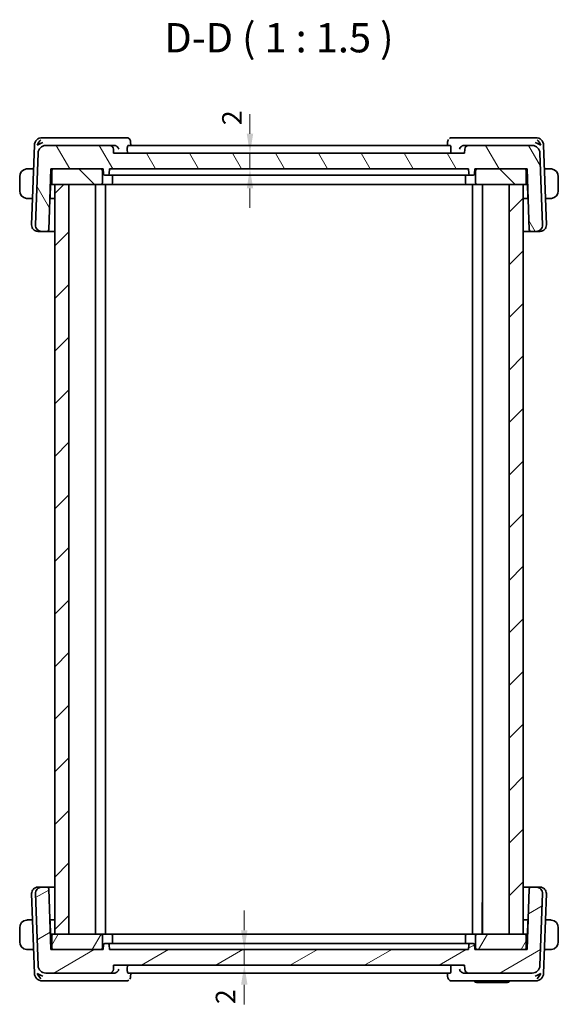
# Model space of a CAD drawing. Units: millimetres. Extents: x 14 to 2205, y 8 to 430.
# Drawn here: x 797 to 866, y 84 to 210 of the extents above; entities that cross this region are included whole.
import ezdxf

# ---------------------------------------------------------------- set-up
doc = ezdxf.new("R2010")
doc.units = ezdxf.units.MM
doc.layers.get('Defpoints').update_dxf_attribs({"lineweight": 25})
for name, color, linetype, lineweight in [('Dimension (ISO)', 7, 'Continuous', 18), ('Hatch (ISO)', 1, 'Continuous', 18), ('Symbol (ISO)', 7, 'Continuous', 18), ('Visible (ISO)', 7, 'Continuous', 35), ('Visible Narrow (ISO)', 7, 'Continuous', 25)]:
    doc.layers.add(name, color=color, linetype=linetype, lineweight=lineweight)
doc.styles.add('Note Text (TK)', font='MS PGothic.ttf')
doc.dimstyles.new('Default - Method 1b (TK)', dxfattribs={"dimtxt": 2.5, "dimasz": 2.5, "dimexe": 1, "dimexo": 1.5, "dimgap": 1, "dimtad": 1, "dimtoh": 1, "dimrnd": 1e-08, "dimdsep": 46, "dimtxsty": 'Note Text (TK)', "dimcen": 0.09, "dimdle": 5, "dimclrd": 100, "dimclre": 100, "dimclrt": 7, "dimadec": 1, "dimazin": 1, "dimtfac": 1, "dimtmove": 0, "dimatfit": 3, "dimfxl": 1, "dimtolj": 1, "dimlwd": -1, "dimlwe": -1, "dimarcsym": 0})

# ---------------------------------------------------------------- blocks, each defined once
blk = doc.blocks.new('*D25')
at = {"layer": 'Defpoints', "color": 0}
for p in [(808.48, 91.34), (809.02, 89.34), (825.76, 89.34)]:
    blk.add_point(p, dxfattribs=at)
at = {"layer": 'Dimension (ISO)', "color": 100}
for p, q in [((825.76, 93.84), (825.76, 96.34)), ((825.76, 91.34), (825.76, 89.34)), ((810.52, 89.34), (826.76, 89.34)), ((825.76, 86.84), (825.76, 84.34))]:
    blk.add_line(p, q, dxfattribs=at)
for points in [[(825.34, 93.84), (826.17, 93.84), (825.76, 91.34)], [(825.34, 86.84), (826.17, 86.84), (825.76, 89.34)]]:
    blk.add_solid(points, dxfattribs=at)
at = {"layer": 'Dimension (ISO)', "color": 7, "insert": (823.35, 84.38), "char_height": 2.5, "attachment_point": 4, "rotation": 90, "style": 'Note Text (TK)'}
blk.add_mtext('\\A1;2', dxfattribs=at)
blk = doc.blocks.new('*D26')
at = {"layer": 'Defpoints', "color": 0}
for p in [(809.02, 193.34), (826.48, 193.34), (808.48, 191.34)]:
    blk.add_point(p, dxfattribs=at)
at = {"layer": 'Dimension (ISO)', "color": 100}
for p, q in [((826.48, 195.84), (826.48, 198.34)), ((810.52, 193.34), (827.48, 193.34)), ((826.48, 191.34), (826.48, 193.34)), ((826.48, 188.84), (826.48, 186.34))]:
    blk.add_line(p, q, dxfattribs=at)
for points in [[(826.07, 195.84), (826.9, 195.84), (826.48, 193.34)], [(826.07, 188.84), (826.9, 188.84), (826.48, 191.34)]]:
    blk.add_solid(points, dxfattribs=at)
at = {"layer": 'Dimension (ISO)', "color": 7, "insert": (824.17, 196.95), "char_height": 2.5, "attachment_point": 4, "rotation": 90, "style": 'Note Text (TK)'}
blk.add_mtext('\\A1;2', dxfattribs=at)

msp = doc.modelspace()

# ---------------------------------------------------------------- hatches: boundary and pattern name
at = {"layer": 'Hatch (ISO)'}
h = msp.add_hatch(dxfattribs=at)
h.set_pattern_fill('ANSI31', color=256, scale=38.1, angle=75.000175, style=0)
h.set_pattern_definition([(120.0002, (393.75, -4), (-4.12444, -2.381263), [])])
edge = h.paths.add_edge_path()
edge.add_ellipse((800.3331, 193.3447), major_axis=(0, 1), ratio=1, start_angle=0, end_angle=88)
edge.add_line((799.3337, 193.3796), (799.0122, 184.1726))
edge.add_ellipse((799.8117, 184.1447), major_axis=(-0.7995, 0.0279), ratio=1, start_angle=0, end_angle=92)
edge.add_line((799.8117, 183.3447), (800.5108, 183.3447))
edge.add_ellipse((800.5108, 183.5447), major_axis=(0, -0.2), ratio=1, start_angle=0, end_angle=88)
edge.add_line((800.7107, 183.5377), (800.9833, 191.3447))
edge.add_line((800.9833, 191.3447), (801.2833, 191.3447))
edge.add_line((801.2833, 191.3447), (807.3833, 191.3447))
edge.add_line((807.3833, 191.3447), (807.6833, 191.3447))
edge.add_line((807.6833, 191.3447), (807.7045, 190.7377))
edge.add_ellipse((807.9044, 190.7447), major_axis=(-0.1999, -0.007), ratio=1, start_angle=0, end_angle=88)
edge.add_line((807.9044, 190.5447), (808.2622, 190.5447))
edge.add_ellipse((808.2622, 190.7447), major_axis=(0, -0.2), ratio=1, start_angle=0, end_angle=88)
edge.add_line((808.4621, 190.7377), (808.4833, 191.3447))
edge.add_line((808.4833, 191.3447), (854.4833, 191.3447))
edge.add_line((854.4833, 191.3447), (854.5045, 190.7377))
edge.add_ellipse((854.7044, 190.7447), major_axis=(-0.1999, -0.007), ratio=1, start_angle=0, end_angle=88)
edge.add_line((854.7044, 190.5447), (855.0622, 190.5447))
edge.add_ellipse((855.0622, 190.7447), major_axis=(0, -0.2), ratio=1, start_angle=0, end_angle=88)
edge.add_line((855.2621, 190.7377), (855.2833, 191.3447))
edge.add_line((855.2833, 191.3447), (855.5833, 191.3447))
edge.add_line((855.5833, 191.3447), (861.6833, 191.3447))
edge.add_line((861.6833, 191.3447), (861.9833, 191.3447))
edge.add_line((861.9833, 191.3447), (862.2559, 183.5377))
edge.add_ellipse((862.4558, 183.5447), major_axis=(-0.1999, -0.007), ratio=1, start_angle=0, end_angle=88)
edge.add_line((862.4558, 183.3447), (863.1549, 183.3447))
edge.add_ellipse((863.1549, 184.1447), major_axis=(0, -0.8), ratio=1, start_angle=0, end_angle=92)
edge.add_line((863.9544, 184.1726), (863.6329, 193.3796))
edge.add_ellipse((862.6335, 193.3447), major_axis=(0.9994, 0.0349), ratio=1, start_angle=0, end_angle=88)
edge.add_line((862.6335, 194.3447), (854.5011, 194.3447))
edge.add_ellipse((854.5011, 193.8447), major_axis=(0, 0.5), ratio=1, start_angle=0, end_angle=88)
edge.add_line((854.0014, 193.8621), (853.9833, 193.3447))
edge.add_line((853.9833, 193.3447), (809.0182, 193.3447))
edge.add_line((809.0182, 193.3447), (809.0002, 193.8621))
edge.add_ellipse((808.5005, 193.8447), major_axis=(0.4997, 0.0174), ratio=1, start_angle=0, end_angle=88)
edge.add_line((808.5005, 194.3447), (800.3331, 194.3447))
h = msp.add_hatch(dxfattribs=at)
h.set_pattern_fill('ANSI31', color=256, scale=38.1, angle=90.00021, style=0)
h.set_pattern_definition([(135.0002, (393.75, -4), (-3.367584, -3.36761), [])])
edge = h.paths.add_edge_path()
edge.add_ellipse((801.2833, 189.5447), major_axis=(-0.2, 0), ratio=1, start_angle=0, end_angle=90)
edge.add_line((801.2833, 189.3447), (801.4833, 189.3447))
edge.add_line((801.4833, 189.3447), (803.2833, 189.3447))
edge.add_line((803.2833, 189.3447), (807.3833, 189.3447))
edge.add_ellipse((807.3833, 189.5447), major_axis=(0, -0.2), ratio=1, start_angle=0, end_angle=90)
edge.add_line((807.5833, 189.5447), (807.5833, 191.1447))
edge.add_ellipse((807.3833, 191.1447), major_axis=(0.2, 0), ratio=1, start_angle=0, end_angle=90)
edge.add_line((807.3833, 191.3447), (801.2833, 191.3447))
edge.add_ellipse((801.2833, 191.1447), major_axis=(0, 0.2), ratio=1, start_angle=0, end_angle=90)
edge.add_line((801.0833, 191.1447), (801.0833, 189.5447))
edge = h.paths.add_edge_path()
edge.add_ellipse((861.6833, 189.5447), major_axis=(0, -0.2), ratio=1, start_angle=0, end_angle=90)
edge.add_line((861.8833, 189.5447), (861.8833, 191.1447))
edge.add_ellipse((861.6833, 191.1447), major_axis=(0.2, 0), ratio=1, start_angle=0, end_angle=90)
edge.add_line((861.6833, 191.3447), (855.5833, 191.3447))
edge.add_ellipse((855.5833, 191.1447), major_axis=(0, 0.2), ratio=1, start_angle=0, end_angle=90)
edge.add_line((855.3833, 191.1447), (855.3833, 189.5447))
edge.add_ellipse((855.5833, 189.5447), major_axis=(-0.2, 0), ratio=1, start_angle=0, end_angle=90)
edge.add_line((855.5833, 189.3447), (859.6833, 189.3447))
edge.add_line((859.6833, 189.3447), (861.4833, 189.3447))
edge.add_line((861.4833, 189.3447), (861.6833, 189.3447))
h = msp.add_hatch(dxfattribs=at)
h.set_pattern_fill('ANSI31', color=256, scale=38.1, style=0)
h.set_pattern_definition([(45, (393.75, -4), (-3.367596, 3.367596), [])])
h.paths.add_polyline_path([(861.4833, 189.3447), (859.6833, 189.3447), (859.6833, 93.3447), (861.4833, 93.3447)])
h.paths.add_polyline_path([(803.2833, 93.3447), (803.2833, 189.3447), (801.4833, 189.3447), (801.4833, 93.3447)])
h = msp.add_hatch(dxfattribs=at)
h.set_pattern_fill('ANSI31', color=256, scale=38.1, angle=-14.999978, style=0)
h.set_pattern_definition([(30, (393.75, -4), (-2.38125, 4.124445), [])])
edge = h.paths.add_edge_path()
edge.add_ellipse((800.3331, 89.3447), major_axis=(-0.9994, -0.0349), ratio=1, start_angle=0, end_angle=88)
edge.add_line((800.3331, 88.3447), (808.5005, 88.3447))
edge.add_ellipse((808.5005, 88.8447), major_axis=(0, -0.5), ratio=1, start_angle=0, end_angle=88)
edge.add_line((809.0002, 88.8272), (809.0182, 89.3447))
edge.add_line((809.0182, 89.3447), (853.9833, 89.3447))
edge.add_line((853.9833, 89.3447), (854.0014, 88.8272))
edge.add_ellipse((854.5011, 88.8447), major_axis=(-0.4997, -0.0174), ratio=1, start_angle=0, end_angle=88)
edge.add_line((854.5011, 88.3447), (862.6335, 88.3447))
edge.add_ellipse((862.6335, 89.3447), major_axis=(0, -1), ratio=1, start_angle=0, end_angle=88)
edge.add_line((863.6329, 89.3098), (863.9544, 98.5168))
edge.add_ellipse((863.1549, 98.5447), major_axis=(0.7995, -0.0279), ratio=1, start_angle=0, end_angle=92)
edge.add_line((863.1549, 99.3447), (862.4558, 99.3447))
edge.add_ellipse((862.4558, 99.1447), major_axis=(0, 0.2), ratio=1, start_angle=0, end_angle=88)
edge.add_line((862.2559, 99.1517), (861.9833, 91.3447))
edge.add_line((861.9833, 91.3447), (861.6833, 91.3447))
edge.add_line((861.6833, 91.3447), (855.5833, 91.3447))
edge.add_line((855.5833, 91.3447), (855.2833, 91.3447))
edge.add_line((855.2833, 91.3447), (855.2621, 91.9517))
edge.add_ellipse((855.0622, 91.9447), major_axis=(0.1999, 0.007), ratio=1, start_angle=0, end_angle=88)
edge.add_line((855.0622, 92.1447), (854.7044, 92.1447))
edge.add_ellipse((854.7044, 91.9447), major_axis=(0, 0.2), ratio=1, start_angle=0, end_angle=88)
edge.add_line((854.5045, 91.9517), (854.4833, 91.3447))
edge.add_line((854.4833, 91.3447), (808.4833, 91.3447))
edge.add_line((808.4833, 91.3447), (808.4621, 91.9517))
edge.add_ellipse((808.2622, 91.9447), major_axis=(0.1999, 0.007), ratio=1, start_angle=0, end_angle=88)
edge.add_line((808.2622, 92.1447), (807.9044, 92.1447))
edge.add_ellipse((807.9044, 91.9447), major_axis=(0, 0.2), ratio=1, start_angle=0, end_angle=88)
edge.add_line((807.7045, 91.9517), (807.6833, 91.3447))
edge.add_line((807.6833, 91.3447), (807.3833, 91.3447))
edge.add_line((807.3833, 91.3447), (801.2833, 91.3447))
edge.add_line((801.2833, 91.3447), (800.9833, 91.3447))
edge.add_line((800.9833, 91.3447), (800.7107, 99.1517))
edge.add_ellipse((800.5108, 99.1447), major_axis=(0.1999, 0.007), ratio=1, start_angle=0, end_angle=88)
edge.add_line((800.5108, 99.3447), (799.8117, 99.3447))
edge.add_ellipse((799.8117, 98.5447), major_axis=(0, 0.8), ratio=1, start_angle=0, end_angle=92)
edge.add_line((799.0122, 98.5168), (799.3337, 89.3098))
h = msp.add_hatch(dxfattribs=at)
h.set_pattern_fill('ANSI31', color=256, scale=38.1, angle=14.999978, style=0)
h.set_pattern_definition([(60, (393.75, -4), (-4.124445, 2.38125), [])])
edge = h.paths.add_edge_path()
edge.add_ellipse((801.2833, 93.1447), major_axis=(0, 0.2), ratio=1, start_angle=0, end_angle=90)
edge.add_line((801.0833, 93.1447), (801.0833, 91.5447))
edge.add_ellipse((801.2833, 91.5447), major_axis=(-0.2, 0), ratio=1, start_angle=0, end_angle=90)
edge.add_line((801.2833, 91.3447), (807.3833, 91.3447))
edge.add_ellipse((807.3833, 91.5447), major_axis=(0, -0.2), ratio=1, start_angle=0, end_angle=90)
edge.add_line((807.5833, 91.5447), (807.5833, 93.1447))
edge.add_ellipse((807.3833, 93.1447), major_axis=(0.2, 0), ratio=1, start_angle=0, end_angle=90)
edge.add_line((807.3833, 93.3447), (803.2833, 93.3447))
edge.add_line((803.2833, 93.3447), (801.4833, 93.3447))
edge.add_line((801.4833, 93.3447), (801.2833, 93.3447))
edge = h.paths.add_edge_path()
edge.add_ellipse((861.6833, 93.1447), major_axis=(0.2, 0), ratio=1, start_angle=0, end_angle=90)
edge.add_line((861.6833, 93.3447), (861.4833, 93.3447))
edge.add_line((861.4833, 93.3447), (859.6833, 93.3447))
edge.add_line((859.6833, 93.3447), (855.5833, 93.3447))
edge.add_ellipse((855.5833, 93.1447), major_axis=(0, 0.2), ratio=1, start_angle=0, end_angle=90)
edge.add_line((855.3833, 93.1447), (855.3833, 91.5447))
edge.add_ellipse((855.5833, 91.5447), major_axis=(-0.2, 0), ratio=1, start_angle=0, end_angle=90)
edge.add_line((855.5833, 91.3447), (861.6833, 91.3447))
edge.add_ellipse((861.6833, 91.5447), major_axis=(0, -0.2), ratio=1, start_angle=0, end_angle=90)
edge.add_line((861.8833, 91.5447), (861.8833, 93.1447))

# ---------------------------------------------------------------- linework, layer by layer
at = {"layer": 'Visible (ISO)'}
for p, q in [((798.8687, 194.3796), (798.5122, 184.1726)), ((800.4239, 195.3447), (799.868, 195.3447)), ((808.5005, 194.3447), (800.3331, 194.3447)), ((809.1471, 195.3447), (800.4239, 195.3447)), ((809.1134, 194.3447), (808.5005, 194.3447)), ((810.6555, 195.3447), (809.1471, 195.3447)), ((852.1378, 194.3447), (810.8647, 194.3447)), ((811.1941, 194.8199), (811.2134, 194.3447)), ((851.7852, 194.3447), (851.8045, 194.82)), ((853.8548, 195.3447), (852.3431, 195.3447)), ((862.5428, 195.3447), (853.8548, 195.3447)), ((854.5011, 194.3447), (853.8885, 194.3447)), ((862.6335, 194.3447), (854.5011, 194.3447)), ((863.0986, 195.3447), (862.5428, 195.3447)), ((864.4544, 184.1726), (864.098, 194.3796)), ((799.3337, 193.3796), (799.0122, 184.1726)), ((809.0182, 193.3447), (809.0002, 193.8621)), ((853.9833, 193.3447), (809.0182, 193.3447)), ((810.7685, 193.8621), (810.7829, 193.3447)), ((852.2339, 193.8621), (852.2194, 193.3447)), ((854.0014, 193.8621), (853.9833, 193.3447)), ((863.9544, 184.1726), (863.6329, 193.3796)), ((798.7627, 191.3447), (798.2377, 191.3447)), ((800.7107, 183.5377), (800.9833, 191.3447)), ((800.9833, 191.3447), (807.6833, 191.3447)), ((801.0833, 191.1447), (801.0833, 189.5447)), ((807.3833, 191.3447), (801.2833, 191.3447)), ((807.5833, 189.5447), (807.5833, 191.1447)), ((807.6833, 191.3447), (807.7045, 190.7377)), ((807.9044, 190.5447), (808.2622, 190.5447)), ((808.2622, 190.5447), (808.3783, 190.5447)), ((809.5151, 190.5447), (808.3783, 190.5447)), ((808.4621, 190.7377), (808.4833, 191.3447)), ((808.4833, 191.3447), (854.4833, 191.3447)), ((808.8833, 190.5447), (808.8833, 189.5447)), ((809.9103, 190.5447), (853.0563, 190.5447)), ((854.5883, 190.5447), (853.4515, 190.5447)), ((854.0833, 190.5447), (854.0833, 189.5447)), ((854.4833, 191.3447), (854.5045, 190.7377)), ((854.5883, 190.5447), (854.7044, 190.5447)), ((854.7044, 190.5447), (855.0622, 190.5447)), ((855.2621, 190.7377), (855.2833, 191.3447)), ((855.2833, 191.3447), (861.9833, 191.3447)), ((855.3833, 191.1447), (855.3833, 189.5447)), ((861.6833, 191.3447), (855.5833, 191.3447)), ((861.8833, 189.5447), (861.8833, 191.1447)), ((861.9833, 191.3447), (862.2559, 183.5377)), ((864.7289, 191.3447), (864.2039, 191.3447)), ((796.9833, 190.3447), (796.9833, 188.5447)), ((800.8772, 187.7377), (800.9333, 189.3447)), ((800.9142, 189.3645), (800.9333, 189.3447)), ((800.9309, 189.8447), (801.0833, 189.8447)), ((800.9333, 189.3447), (801.2833, 189.3447)), ((801.2833, 189.3447), (807.3833, 189.3447)), ((803.2833, 189.3447), (801.4833, 189.3447)), ((801.4833, 189.3447), (801.4833, 93.3447)), ((803.2833, 93.3447), (803.2833, 189.3447)), ((806.6833, 189.3447), (806.6833, 93.3447)), ((806.6835, 189.3447), (806.6835, 93.3447)), ((807.3833, 189.3447), (807.5278, 189.3447)), ((808.6833, 189.3447), (807.5278, 189.3447)), ((807.9834, 189.3447), (807.9834, 93.3447)), ((808.6833, 189.3447), (809.0833, 189.3447)), ((809.0833, 189.3447), (853.8833, 189.3447)), ((853.8833, 189.3447), (854.2833, 189.3447)), ((855.4389, 189.3447), (854.2833, 189.3447)), ((854.9833, 189.3447), (854.9833, 93.3447)), ((855.4389, 189.3447), (855.5833, 189.3447)), ((855.5833, 189.3447), (861.6833, 189.3447)), ((856.2833, 189.3447), (856.2833, 93.3447)), ((861.4833, 189.3447), (859.6833, 189.3447)), ((859.6833, 189.3447), (859.6833, 93.3447)), ((861.4833, 93.3447), (861.4833, 189.3447)), ((861.4835, 189.3447), (861.4835, 93.3447)), ((861.6833, 189.3447), (862.0333, 189.3447)), ((861.8833, 189.8447), (862.0357, 189.8447)), ((862.0333, 189.3447), (862.0525, 189.3645)), ((862.0333, 189.3447), (862.0894, 187.7377)), ((865.9833, 188.5447), (865.9833, 190.3447)), ((798.2377, 187.5447), (798.63, 187.5447)), ((801.4833, 187.5447), (800.8506, 187.5447)), ((862.116, 187.5447), (861.4835, 187.5447)), ((864.3366, 187.5447), (864.7289, 187.5447)), ((799.3703, 183.3447), (799.3117, 183.3447)), ((799.3703, 183.3447), (799.8117, 183.3447)), ((799.8117, 183.3447), (800.5108, 183.3447)), ((800.5108, 183.3447), (801.4833, 183.3447)), ((861.4835, 183.3447), (862.4558, 183.3447)), ((862.4558, 183.3447), (863.1549, 183.3447)), ((863.1549, 183.3447), (863.5963, 183.3447)), ((863.6549, 183.3447), (863.5963, 183.3447)), ((798.5122, 98.5168), (798.8687, 88.3098)), ((799.0122, 98.5168), (799.3337, 89.3098)), ((799.3117, 99.3447), (799.3703, 99.3447)), ((799.8117, 99.3447), (799.3703, 99.3447)), ((800.5108, 99.3447), (799.8117, 99.3447)), ((801.4833, 99.3447), (800.5108, 99.3447)), ((800.9833, 91.3447), (800.7107, 99.1517)), ((862.4558, 99.3447), (861.4835, 99.3447)), ((862.2559, 99.1517), (861.9833, 91.3447)), ((863.1549, 99.3447), (862.4558, 99.3447)), ((863.5963, 99.3447), (863.1549, 99.3447)), ((863.5963, 99.3447), (863.6549, 99.3447)), ((863.6329, 89.3098), (863.9544, 98.5168)), ((864.098, 88.3098), (864.4544, 98.5168)), ((856.2833, 97.3686), (856.2443, 97.3686)), ((798.63, 95.1447), (798.2377, 95.1447)), ((800.8506, 95.1447), (801.4833, 95.1447)), ((800.9333, 93.3447), (800.8772, 94.9517)), ((861.4835, 95.1447), (862.116, 95.1447)), ((862.0894, 94.9517), (862.0333, 93.3447)), ((864.7289, 95.1447), (864.3366, 95.1447)), ((796.9833, 94.1447), (796.9833, 92.3447)), ((800.9333, 93.3447), (800.9142, 93.3249)), ((801.2833, 93.3447), (800.9333, 93.3447)), ((807.3833, 93.3447), (801.2833, 93.3447)), ((801.4833, 93.3447), (803.2833, 93.3447)), ((807.5278, 93.3447), (807.3833, 93.3447)), ((807.5278, 93.3447), (808.6833, 93.3447)), ((809.0833, 93.3447), (808.6833, 93.3447)), ((853.8833, 93.3447), (809.0833, 93.3447)), ((854.2833, 93.3447), (853.8833, 93.3447)), ((854.2833, 93.3447), (855.4389, 93.3447)), ((855.5833, 93.3447), (855.4389, 93.3447)), ((861.6833, 93.3447), (855.5833, 93.3447)), ((859.6833, 93.3447), (861.4833, 93.3447)), ((862.0333, 93.3447), (861.6833, 93.3447)), ((862.0525, 93.3249), (862.0333, 93.3447)), ((865.9833, 92.3447), (865.9833, 94.1447)), ((801.0833, 92.8447), (800.9309, 92.8447)), ((801.0833, 93.1447), (801.0833, 91.5447)), ((807.5833, 91.5447), (807.5833, 93.1447)), ((808.2622, 92.1447), (807.9044, 92.1447)), ((808.3783, 92.1447), (808.2622, 92.1447)), ((808.3783, 92.1447), (809.5151, 92.1447)), ((808.8833, 92.1447), (808.8833, 93.1447)), ((853.0563, 92.1447), (809.9103, 92.1447)), ((853.4515, 92.1447), (854.5883, 92.1447)), ((854.0833, 92.1447), (854.0833, 93.1447)), ((854.7044, 92.1447), (854.5883, 92.1447)), ((855.0622, 92.1447), (854.7044, 92.1447)), ((855.3833, 93.1447), (855.3833, 91.5447)), ((861.8833, 91.5447), (861.8833, 93.1447)), ((862.0357, 92.8447), (861.8833, 92.8447)), ((798.2377, 91.3447), (798.7627, 91.3447)), ((807.6833, 91.3447), (800.9833, 91.3447)), ((801.2833, 91.3447), (807.3833, 91.3447)), ((807.7045, 91.9517), (807.6833, 91.3447)), ((808.4833, 91.3447), (808.4621, 91.9517)), ((854.4833, 91.3447), (808.4833, 91.3447)), ((854.5045, 91.9517), (854.4833, 91.3447)), ((855.2833, 91.3447), (855.2621, 91.9517)), ((861.9833, 91.3447), (855.2833, 91.3447)), ((855.5833, 91.3447), (861.6833, 91.3447)), ((864.2039, 91.3447), (864.7289, 91.3447)), ((800.3331, 88.3447), (808.5005, 88.3447)), ((808.5005, 88.3447), (809.1134, 88.3447)), ((809.0002, 88.8272), (809.0182, 89.3447)), ((809.0182, 89.3447), (853.9833, 89.3447)), ((810.7685, 88.8272), (810.7829, 89.3447)), ((810.8647, 88.3447), (852.1378, 88.3447)), ((811.2134, 88.3447), (811.1941, 87.8694)), ((851.8045, 87.8695), (851.7852, 88.3447)), ((852.2339, 88.8272), (852.2194, 89.3447)), ((853.8885, 88.3447), (854.5011, 88.3447)), ((853.9833, 89.3447), (854.0014, 88.8272)), ((854.5011, 88.3447), (862.6335, 88.3447)), ((799.868, 87.3447), (800.4239, 87.3447)), ((800.4239, 87.3447), (809.1471, 87.3447)), ((809.1471, 87.3447), (810.6555, 87.3447)), ((852.3431, 87.3447), (853.8548, 87.3447)), ((853.8548, 87.3447), (862.5428, 87.3447)), ((859.4833, 87.1447), (855.4833, 87.1447)), ((862.5428, 87.3447), (863.0986, 87.3447))]:
    msp.add_line(p, q, dxfattribs=at)
for centre, radius, start, end in [((799.868, 194.3447), 1, 90, 178), ((800.3331, 193.3447), 1, 90, 178), ((808.5005, 193.8447), 0.5, 2, 90), ((854.5011, 193.8447), 0.5, 90, 178), ((862.6335, 193.3447), 1, 2, 90), ((863.0986, 194.3447), 1, 2, 90), ((797.9833, 190.3447), 1, 97.635382, 180), ((801.2833, 191.1447), 0.2, 90, 180), ((807.3833, 191.1447), 0.2, 0, 90), ((807.9044, 190.7447), 0.2, 182, 270), ((808.2622, 190.7447), 0.2, 270, 358), ((854.7044, 190.7447), 0.2, 182, 270), ((855.0622, 190.7447), 0.2, 270, 358), ((855.5833, 191.1447), 0.2, 90, 180), ((861.6833, 191.1447), 0.2, 0, 90), ((864.9833, 190.3447), 1, 0, 82.364618), ((801.2833, 189.5447), 0.2, 180, 270), ((807.3833, 189.5447), 0.2, 270, 0), ((808.6833, 189.5447), 0.2, 270, 0), ((854.2833, 189.5447), 0.2, 180, 270), ((855.5833, 189.5447), 0.2, 180, 270), ((861.6833, 189.5447), 0.2, 270, 0), ((797.9833, 188.5447), 1, 180, 262.364618), ((864.9833, 188.5447), 1, 277.635382, 0), ((800.6773, 187.7447), 0.2, 332.270383, 358), ((862.2893, 187.7447), 0.2, 182, 207.729617), ((799.3117, 184.1447), 0.8, 178, 270), ((799.8117, 184.1447), 0.8, 178, 270), ((863.1549, 184.1447), 0.8, 270, 2), ((863.6549, 184.1447), 0.8, 270, 2), ((800.5108, 183.5447), 0.2, 270, 358), ((862.4558, 183.5447), 0.2, 182, 270), ((799.3117, 98.5447), 0.8, 90, 182), ((799.8117, 98.5447), 0.8, 90, 182), ((800.5108, 99.1447), 0.2, 2, 90), ((862.4558, 99.1447), 0.2, 90, 178), ((863.1549, 98.5447), 0.8, 358, 90), ((863.6549, 98.5447), 0.8, 358, 90), ((797.9833, 94.1447), 1, 97.635382, 180), ((800.6773, 94.9447), 0.2, 2, 27.729617), ((862.2893, 94.9447), 0.2, 152.270383, 178), ((864.9833, 94.1447), 1, 0, 82.364618), ((801.2833, 93.1447), 0.2, 90, 180), ((807.3833, 93.1447), 0.2, 0, 90), ((808.6833, 93.1447), 0.2, 0, 90), ((854.2833, 93.1447), 0.2, 90, 180), ((855.5833, 93.1447), 0.2, 90, 180), ((861.6833, 93.1447), 0.2, 0, 90), ((797.9833, 92.3447), 1, 180, 262.364618), ((807.9044, 91.9447), 0.2, 90, 178), ((808.2622, 91.9447), 0.2, 2, 90), ((854.7044, 91.9447), 0.2, 90, 178), ((855.0622, 91.9447), 0.2, 2, 90), ((864.9833, 92.3447), 1, 277.635382, 0), ((801.2833, 91.5447), 0.2, 180, 270), ((807.3833, 91.5447), 0.2, 270, 0), ((855.5833, 91.5447), 0.2, 180, 270), ((861.6833, 91.5447), 0.2, 270, 0), ((799.868, 88.3447), 1, 182, 270), ((800.3331, 89.3447), 1, 182, 270), ((808.5005, 88.8447), 0.5, 270, 358), ((854.5011, 88.8447), 0.5, 182, 270), ((862.6335, 89.3447), 1, 270, 358), ((863.0986, 88.3447), 1, 270, 358), ((855.4833, 87.3947), 0.25, 191.536959, 270), ((859.4833, 87.3947), 0.25, 270, 348.463041)]:
    msp.add_arc(centre, radius, start, end, dxfattribs=at)
for centre, major_axis, ratio, start_param, end_param in [((799.941, 194.3447), (0.5717, 0.9407), 0.59361992, 1.09724416, 1.88213769), ((799.941, 194.3447), (0.9967, 0.3818), 0.33633422, 1.43764033, 2.22253386), ((809.1112, 193.8462), (-0.4934, -0.1008), 0.98932573, 4.41008783, 4.50868783), ((853.8906, 193.8462), (-0.4934, 0.1009), 0.98933357, 4.91615285, 5.01468997), ((863.0256, 194.3447), (0.9967, -0.3818), 0.33633422, 0.91905879, 1.70395233), ((863.0256, 194.3447), (-0.5717, 0.9407), 0.59361992, 4.40104762, 5.18594115), ((799.941, 88.3447), (-0.9967, 0.3818), 0.33633422, 0.91905879, 1.70395233), ((799.941, 88.3447), (0.5717, -0.9407), 0.59361992, 4.40104762, 5.18594115), ((809.1112, 88.8431), (-0.4934, 0.1008), 0.98932573, 1.77449757, 1.87309756), ((853.8906, 88.8431), (-0.4934, -0.1009), 0.98933357, 1.26849542, 1.36703254), ((863.0256, 88.3447), (-0.9967, -0.3818), 0.33633422, 1.43764033, 2.22253386), ((863.0256, 88.3447), (-0.5717, -0.9407), 0.59361992, 1.09724416, 1.88213769)]:
    msp.add_ellipse(centre, major_axis=major_axis, ratio=ratio, start_param=start_param, end_param=end_param, dxfattribs=at)
for points, knots in [([(809.1629, 194.3423), (809.1967, 194.339), (809.2299, 194.3323), (809.2946, 194.3132), (809.3257, 194.3007), (809.4072, 194.2598), (809.4657, 194.2205), (809.5617, 194.1196), (809.5951, 194.0713), (809.6458, 193.9711), (809.6633, 193.9181), (809.6724, 193.8639), (809.6725, 193.863), (809.6727, 193.8621)], [0, 0, 0, 0, 0.0101952844, 0.0101952844, 0.0205643492, 0.0205643492, 0.0391073687, 0.0391073687, 0.0534033932, 0.0534033932, 0.0679744109, 0.0679744109, 0.0682083883, 0.0682083883, 0.0682083883, 0.0682083883]), ([(810.6555, 195.3447), (810.7123, 195.3447), (810.77, 195.335), (810.8784, 195.2986), (810.9303, 195.2713), (810.9756, 195.2381)], [0, 0, 0, 0, 0.017588768, 0.017588768, 0.0353354921, 0.0353354921, 0.0353354921, 0.0353354921]), ([(810.7685, 193.8621), (810.7668, 193.9211), (810.7675, 193.9829), (810.7746, 194.1014), (810.7813, 194.1572), (810.7984, 194.2454), (810.8099, 194.2835), (810.836, 194.3328), (810.8506, 194.3447), (810.8647, 194.3447)], [0.0013589722, 0.0013589722, 0.0013589722, 0.0013589722, 0.0189037443, 0.0189037443, 0.0378074885, 0.0378074885, 0.0569911166, 0.0569911166, 0.0757722415, 0.0757722415, 0.0757722415, 0.0757722415]), ([(810.9756, 195.2381), (811.0228, 195.2034), (811.0645, 195.1604), (811.1302, 195.0648), (811.1553, 195.0115), (811.1849, 194.9117), (811.1925, 194.865), (811.1944, 194.8195)], [0.0000284226, 0.0000284226, 0.0000284226, 0.0000284226, 0.0179454963, 0.0179454963, 0.0356313855, 0.0356313855, 0.050254971, 0.050254971, 0.050254971, 0.050254971]), ([(851.8039, 194.8193), (851.8061, 194.8724), (851.8169, 194.9275), (851.8531, 195.0254), (851.8769, 195.0699), (851.9059, 195.1103)], [0, 0, 0, 0, 0.0171487173, 0.0171487173, 0.0322987086, 0.0322987086, 0.0322987086, 0.0322987086]), ([(852.0232, 195.2382), (852.0698, 195.2724), (852.1235, 195.3003), (852.2322, 195.3356), (852.288, 195.3447), (852.3431, 195.3447)], [0, 0, 0, 0, 0.0182646967, 0.0182646967, 0.0353114857, 0.0353114857, 0.0353114857, 0.0353114857]), ([(852.1378, 194.3447), (852.1519, 194.3447), (852.1664, 194.3328), (852.1925, 194.2835), (852.204, 194.2454), (852.2211, 194.1572), (852.2278, 194.1014), (852.2349, 193.9829), (852.2356, 193.9211), (852.2339, 193.8621)], [0.2296471606, 0.2296471606, 0.2296471606, 0.2296471606, 0.2484281228, 0.2484281228, 0.267611387, 0.267611387, 0.2865150509, 0.2865150509, 0.3040595633, 0.3040595633, 0.3040595633, 0.3040595633]), ([(853.3292, 193.8621), (853.3293, 193.863), (853.3295, 193.8639), (853.3386, 193.9181), (853.356, 193.9711), (853.4067, 194.0714), (853.4402, 194.1196), (853.5361, 194.2205), (853.5946, 194.2599), (853.6761, 194.3007), (853.7072, 194.3132), (853.7719, 194.3323), (853.8051, 194.339), (853.839, 194.3423)], [-0.00035428, -0.00035428, -0.00035428, -0.00035428, 0, 0, 0.022064051, 0.022064051, 0.043711716, 0.043711716, 0.071789074, 0.071789074, 0.08749255, 0.08749255, 0.102932902, 0.102932902, 0.102932902, 0.102932902]), ([(797.9833, 191.3447), (797.982, 191.3447), (797.9798, 191.3447), (797.977, 191.3447), (797.9708, 191.3446), (797.9617, 191.3445), (797.951, 191.3442), (797.9431, 191.3439), (797.9343, 191.3435), (797.9253, 191.343), (797.9168, 191.3425), (797.9082, 191.3419), (797.9, 191.3412), (797.891, 191.3405), (797.8825, 191.3396), (797.8751, 191.3388), (797.8629, 191.3375), (797.8537, 191.3363), (797.8504, 191.3358)], [0.000000144, 0.000000144, 0.000000144, 0.000000144, 0.094244623, 0.094244623, 0.094244623, 0.296084967, 0.296084967, 0.296084967, 0.446134625, 0.446134625, 0.446134625, 0.588438527, 0.588438527, 0.588438527, 0.744229367, 0.744229367, 0.744229367, 1, 1, 1, 1]), ([(798.0314, 191.3447), (798.021, 191.3447), (798.0116, 191.3447), (798.0038, 191.3447), (797.9946, 191.3447), (797.9876, 191.3447), (797.9833, 191.3447)], [0.741726882, 0.741726882, 0.741726882, 0.741726882, 0.860546319, 0.860546319, 0.860546319, 1, 1, 1, 1]), ([(798.2377, 191.3447), (798.2308, 191.3447), (798.2179, 191.3447), (798.2015, 191.3447), (798.1909, 191.3447), (798.1788, 191.3447), (798.166, 191.3447), (798.1548, 191.3447), (798.1429, 191.3447), (798.131, 191.3447), (798.1196, 191.3447), (798.1081, 191.3447), (798.0969, 191.3447), (798.0855, 191.3447), (798.0744, 191.3447), (798.0639, 191.3447), (798.0523, 191.3447), (798.0414, 191.3447), (798.0314, 191.3447)], [0, 0, 0, 0, 0.19035453, 0.19035453, 0.19035453, 0.313863222, 0.313863222, 0.313863222, 0.421406083, 0.421406083, 0.421406083, 0.523967972, 0.523967972, 0.523967972, 0.628134753, 0.628134753, 0.628134753, 0.741726882, 0.741726882, 0.741726882, 0.741726882]), ([(864.9352, 191.3447), (864.9234, 191.3447), (864.9102, 191.3447), (864.8962, 191.3447), (864.8834, 191.3447), (864.8699, 191.3447), (864.8562, 191.3447), (864.8424, 191.3447), (864.8283, 191.3447), (864.8147, 191.3447), (864.7995, 191.3447), (864.785, 191.3447), (864.7722, 191.3447), (864.7525, 191.3447), (864.7368, 191.3447), (864.7289, 191.3447)], [0.258273118, 0.258273118, 0.258273118, 0.258273118, 0.393143911, 0.393143911, 0.393143911, 0.516901466, 0.516901466, 0.516901466, 0.642015716, 0.642015716, 0.642015716, 0.782669876, 0.782669876, 0.782669876, 1, 1, 1, 1]), ([(864.9833, 191.3447), (864.9809, 191.3447), (864.9777, 191.3447), (864.9737, 191.3447), (864.9644, 191.3447), (864.951, 191.3447), (864.9352, 191.3447)], [0.000000157, 0.000000157, 0.000000157, 0.000000157, 0.07789573, 0.07789573, 0.07789573, 0.258273118, 0.258273118, 0.258273118, 0.258273118]), ([(865.1162, 191.3358), (865.1121, 191.3364), (865.0986, 191.3382), (865.0816, 191.3398), (865.0708, 191.3409), (865.0586, 191.3419), (865.0464, 191.3427), (865.0337, 191.3435), (865.0211, 191.3441), (865.0104, 191.3443), (864.9972, 191.3447), (864.987, 191.3447), (864.9833, 191.3447)], [0, 0, 0, 0, 0.32158276, 0.32158276, 0.32158276, 0.52551233, 0.52551233, 0.52551233, 0.73736223, 0.73736223, 0.73736223, 1, 1, 1, 1]), ([(797.8504, 187.5536), (797.8545, 187.553), (797.868, 187.5512), (797.885, 187.5495), (797.8958, 187.5485), (797.908, 187.5475), (797.9202, 187.5467), (797.9329, 187.5459), (797.9455, 187.5453), (797.9562, 187.5451), (797.9694, 187.5447), (797.9796, 187.5447), (797.9833, 187.5447)], [0, 0, 0, 0, 0.32158276, 0.32158276, 0.32158276, 0.52551233, 0.52551233, 0.52551233, 0.73736223, 0.73736223, 0.73736223, 1, 1, 1, 1]), ([(797.9833, 187.5447), (797.9857, 187.5447), (797.9889, 187.5447), (797.9929, 187.5447), (798.0022, 187.5447), (798.0156, 187.5447), (798.0314, 187.5447)], [0.000000157, 0.000000157, 0.000000157, 0.000000157, 0.07789573, 0.07789573, 0.07789573, 0.258273118, 0.258273118, 0.258273118, 0.258273118]), ([(798.0314, 187.5447), (798.0432, 187.5447), (798.0564, 187.5447), (798.0704, 187.5447), (798.0832, 187.5447), (798.0967, 187.5447), (798.1104, 187.5447), (798.1242, 187.5447), (798.1383, 187.5447), (798.1519, 187.5447), (798.1671, 187.5447), (798.1816, 187.5447), (798.1944, 187.5447), (798.2141, 187.5447), (798.2298, 187.5447), (798.2377, 187.5447)], [0.258273118, 0.258273118, 0.258273118, 0.258273118, 0.393143911, 0.393143911, 0.393143911, 0.516901466, 0.516901466, 0.516901466, 0.642015716, 0.642015716, 0.642015716, 0.782669876, 0.782669876, 0.782669876, 1, 1, 1, 1]), ([(864.7289, 187.5447), (864.7358, 187.5447), (864.7487, 187.5447), (864.7651, 187.5447), (864.7757, 187.5447), (864.7878, 187.5447), (864.8006, 187.5447), (864.8119, 187.5447), (864.8237, 187.5447), (864.8356, 187.5447), (864.847, 187.5447), (864.8585, 187.5447), (864.8697, 187.5447), (864.8811, 187.5447), (864.8922, 187.5447), (864.9028, 187.5447), (864.9143, 187.5447), (864.9253, 187.5447), (864.9352, 187.5447)], [0, 0, 0, 0, 0.19035453, 0.19035453, 0.19035453, 0.313863222, 0.313863222, 0.313863222, 0.421406083, 0.421406083, 0.421406083, 0.523967972, 0.523967972, 0.523967972, 0.628134753, 0.628134753, 0.628134753, 0.741726882, 0.741726882, 0.741726882, 0.741726882]), ([(864.9352, 187.5447), (864.9456, 187.5447), (864.955, 187.5447), (864.9628, 187.5447), (864.972, 187.5447), (864.9791, 187.5447), (864.9833, 187.5447)], [0.741726882, 0.741726882, 0.741726882, 0.741726882, 0.860546319, 0.860546319, 0.860546319, 1, 1, 1, 1]), ([(864.9833, 187.5447), (864.9846, 187.5447), (864.9868, 187.5447), (864.9897, 187.5447), (864.9958, 187.5447), (865.0049, 187.5449), (865.0156, 187.5452), (865.0235, 187.5455), (865.0323, 187.5459), (865.0413, 187.5464), (865.0498, 187.5469), (865.0584, 187.5475), (865.0666, 187.5482), (865.0756, 187.5489), (865.0841, 187.5498), (865.0915, 187.5506), (865.1037, 187.5519), (865.1129, 187.5531), (865.1162, 187.5536)], [0.000000144, 0.000000144, 0.000000144, 0.000000144, 0.094244623, 0.094244623, 0.094244623, 0.296084967, 0.296084967, 0.296084967, 0.446134625, 0.446134625, 0.446134625, 0.588438527, 0.588438527, 0.588438527, 0.744229367, 0.744229367, 0.744229367, 1, 1, 1, 1]), ([(797.9833, 95.1447), (797.982, 95.1447), (797.9798, 95.1447), (797.977, 95.1447), (797.9708, 95.1446), (797.9617, 95.1445), (797.951, 95.1442), (797.9431, 95.1439), (797.9343, 95.1435), (797.9253, 95.143), (797.9168, 95.1425), (797.9082, 95.1419), (797.9, 95.1412), (797.891, 95.1405), (797.8825, 95.1396), (797.8751, 95.1388), (797.8629, 95.1375), (797.8537, 95.1363), (797.8504, 95.1358)], [0.000000144, 0.000000144, 0.000000144, 0.000000144, 0.094244623, 0.094244623, 0.094244623, 0.296084967, 0.296084967, 0.296084967, 0.446134625, 0.446134625, 0.446134625, 0.588438527, 0.588438527, 0.588438527, 0.744229367, 0.744229367, 0.744229367, 1, 1, 1, 1]), ([(798.0314, 95.1447), (798.021, 95.1447), (798.0116, 95.1447), (798.0038, 95.1447), (797.9946, 95.1447), (797.9876, 95.1447), (797.9833, 95.1447)], [0.741726882, 0.741726882, 0.741726882, 0.741726882, 0.860546319, 0.860546319, 0.860546319, 1, 1, 1, 1]), ([(798.2377, 95.1447), (798.2308, 95.1447), (798.2179, 95.1447), (798.2015, 95.1447), (798.1909, 95.1447), (798.1788, 95.1447), (798.166, 95.1447), (798.1548, 95.1447), (798.1429, 95.1447), (798.131, 95.1447), (798.1196, 95.1447), (798.1081, 95.1447), (798.0969, 95.1447), (798.0855, 95.1447), (798.0744, 95.1447), (798.0639, 95.1447), (798.0523, 95.1447), (798.0414, 95.1447), (798.0314, 95.1447)], [0, 0, 0, 0, 0.19035453, 0.19035453, 0.19035453, 0.313863222, 0.313863222, 0.313863222, 0.421406083, 0.421406083, 0.421406083, 0.523967972, 0.523967972, 0.523967972, 0.628134753, 0.628134753, 0.628134753, 0.741726882, 0.741726882, 0.741726882, 0.741726882]), ([(864.9352, 95.1447), (864.9234, 95.1447), (864.9102, 95.1447), (864.8962, 95.1447), (864.8834, 95.1447), (864.8699, 95.1447), (864.8562, 95.1447), (864.8424, 95.1447), (864.8283, 95.1447), (864.8147, 95.1447), (864.7995, 95.1447), (864.785, 95.1447), (864.7722, 95.1447), (864.7525, 95.1447), (864.7368, 95.1447), (864.7289, 95.1447)], [0.258273118, 0.258273118, 0.258273118, 0.258273118, 0.393143911, 0.393143911, 0.393143911, 0.516901466, 0.516901466, 0.516901466, 0.642015716, 0.642015716, 0.642015716, 0.782669876, 0.782669876, 0.782669876, 1, 1, 1, 1]), ([(864.9833, 95.1447), (864.9809, 95.1447), (864.9777, 95.1447), (864.9737, 95.1447), (864.9644, 95.1447), (864.951, 95.1447), (864.9352, 95.1447)], [0.000000157, 0.000000157, 0.000000157, 0.000000157, 0.07789573, 0.07789573, 0.07789573, 0.258273118, 0.258273118, 0.258273118, 0.258273118]), ([(865.1162, 95.1358), (865.1121, 95.1364), (865.0986, 95.1382), (865.0816, 95.1398), (865.0708, 95.1409), (865.0586, 95.1419), (865.0464, 95.1427), (865.0337, 95.1435), (865.0211, 95.1441), (865.0104, 95.1443), (864.9972, 95.1447), (864.987, 95.1447), (864.9833, 95.1447)], [0, 0, 0, 0, 0.32158276, 0.32158276, 0.32158276, 0.52551233, 0.52551233, 0.52551233, 0.73736223, 0.73736223, 0.73736223, 1, 1, 1, 1]), ([(797.8504, 91.3536), (797.8545, 91.353), (797.868, 91.3512), (797.885, 91.3495), (797.8958, 91.3485), (797.908, 91.3475), (797.9202, 91.3467), (797.9329, 91.3459), (797.9455, 91.3453), (797.9562, 91.3451), (797.9694, 91.3447), (797.9796, 91.3447), (797.9833, 91.3447)], [0, 0, 0, 0, 0.32158276, 0.32158276, 0.32158276, 0.52551233, 0.52551233, 0.52551233, 0.73736223, 0.73736223, 0.73736223, 1, 1, 1, 1]), ([(797.9833, 91.3447), (797.9857, 91.3447), (797.9889, 91.3447), (797.9929, 91.3447), (798.0022, 91.3447), (798.0156, 91.3447), (798.0314, 91.3447)], [0.000000157, 0.000000157, 0.000000157, 0.000000157, 0.07789573, 0.07789573, 0.07789573, 0.258273118, 0.258273118, 0.258273118, 0.258273118]), ([(798.0314, 91.3447), (798.0432, 91.3447), (798.0564, 91.3447), (798.0704, 91.3447), (798.0832, 91.3447), (798.0967, 91.3447), (798.1104, 91.3447), (798.1242, 91.3447), (798.1383, 91.3447), (798.1519, 91.3447), (798.1671, 91.3447), (798.1816, 91.3447), (798.1944, 91.3447), (798.2141, 91.3447), (798.2298, 91.3447), (798.2377, 91.3447)], [0.258273118, 0.258273118, 0.258273118, 0.258273118, 0.393143911, 0.393143911, 0.393143911, 0.516901466, 0.516901466, 0.516901466, 0.642015716, 0.642015716, 0.642015716, 0.782669876, 0.782669876, 0.782669876, 1, 1, 1, 1]), ([(864.7289, 91.3447), (864.7358, 91.3447), (864.7487, 91.3447), (864.7651, 91.3447), (864.7757, 91.3447), (864.7878, 91.3447), (864.8006, 91.3447), (864.8119, 91.3447), (864.8237, 91.3447), (864.8356, 91.3447), (864.847, 91.3447), (864.8585, 91.3447), (864.8697, 91.3447), (864.8811, 91.3447), (864.8922, 91.3447), (864.9028, 91.3447), (864.9143, 91.3447), (864.9253, 91.3447), (864.9352, 91.3447)], [0, 0, 0, 0, 0.19035453, 0.19035453, 0.19035453, 0.313863222, 0.313863222, 0.313863222, 0.421406083, 0.421406083, 0.421406083, 0.523967972, 0.523967972, 0.523967972, 0.628134753, 0.628134753, 0.628134753, 0.741726882, 0.741726882, 0.741726882, 0.741726882]), ([(864.9352, 91.3447), (864.9456, 91.3447), (864.955, 91.3447), (864.9628, 91.3447), (864.972, 91.3447), (864.9791, 91.3447), (864.9833, 91.3447)], [0.741726882, 0.741726882, 0.741726882, 0.741726882, 0.860546319, 0.860546319, 0.860546319, 1, 1, 1, 1]), ([(864.9833, 91.3447), (864.9846, 91.3447), (864.9868, 91.3447), (864.9897, 91.3447), (864.9958, 91.3447), (865.0049, 91.3449), (865.0156, 91.3452), (865.0235, 91.3455), (865.0323, 91.3459), (865.0413, 91.3464), (865.0498, 91.3469), (865.0584, 91.3475), (865.0666, 91.3482), (865.0756, 91.3489), (865.0841, 91.3498), (865.0915, 91.3506), (865.1037, 91.3519), (865.1129, 91.3531), (865.1162, 91.3536)], [0.000000144, 0.000000144, 0.000000144, 0.000000144, 0.094244623, 0.094244623, 0.094244623, 0.296084967, 0.296084967, 0.296084967, 0.446134625, 0.446134625, 0.446134625, 0.588438527, 0.588438527, 0.588438527, 0.744229367, 0.744229367, 0.744229367, 1, 1, 1, 1]), ([(809.6727, 88.8272), (809.6725, 88.8264), (809.6724, 88.8255), (809.6633, 88.7713), (809.6458, 88.7182), (809.5951, 88.618), (809.5617, 88.5698), (809.4657, 88.4689), (809.4072, 88.4295), (809.3257, 88.3887), (809.2946, 88.3762), (809.2299, 88.3571), (809.1967, 88.3504), (809.1629, 88.3471)], [-0.000354285, -0.000354285, -0.000354285, -0.000354285, 0, 0, 0.02206324, 0.02206324, 0.043710088, 0.043710088, 0.07178768, 0.07178768, 0.087488378, 0.087488378, 0.102925941, 0.102925941, 0.102925941, 0.102925941]), ([(810.8647, 88.3447), (810.8506, 88.3447), (810.836, 88.3566), (810.8099, 88.4059), (810.7984, 88.444), (810.7813, 88.5322), (810.7746, 88.588), (810.7675, 88.7064), (810.7668, 88.7683), (810.7685, 88.8272)], [0.2296504219, 0.2296504219, 0.2296504219, 0.2296504219, 0.2484315468, 0.2484315468, 0.2676151749, 0.2676151749, 0.2865189191, 0.2865189191, 0.3040636912, 0.3040636912, 0.3040636912, 0.3040636912]), ([(852.2339, 88.8272), (852.2356, 88.7683), (852.2349, 88.7064), (852.2278, 88.588), (852.2211, 88.5322), (852.204, 88.444), (852.1925, 88.4059), (852.1664, 88.3566), (852.1519, 88.3447), (852.1378, 88.3447)], [0.0013591515, 0.0013591515, 0.0013591515, 0.0013591515, 0.0189036639, 0.0189036639, 0.0378073278, 0.0378073278, 0.056990592, 0.056990592, 0.0757715542, 0.0757715542, 0.0757715542, 0.0757715542]), ([(853.839, 88.3471), (853.8051, 88.3504), (853.7719, 88.3571), (853.7072, 88.3762), (853.6761, 88.3887), (853.5946, 88.4295), (853.5361, 88.4689), (853.4402, 88.5698), (853.4067, 88.618), (853.356, 88.7182), (853.3386, 88.7713), (853.3295, 88.8255), (853.3293, 88.8264), (853.3292, 88.8272)], [0, 0, 0, 0, 0.0101964675, 0.0101964675, 0.0205666964, 0.0205666964, 0.039108364, 0.039108364, 0.053404004, 0.053404004, 0.0679746159, 0.0679746159, 0.0682085744, 0.0682085744, 0.0682085744, 0.0682085744]), ([(810.9756, 87.4513), (810.929, 87.4171), (810.8753, 87.3892), (810.7666, 87.3538), (810.7107, 87.3447), (810.6555, 87.3447)], [0, 0, 0, 0, 0.018260866, 0.018260866, 0.03533529, 0.03533529, 0.03533529, 0.03533529]), ([(811.1947, 87.87), (811.1925, 87.817), (811.1817, 87.7619), (811.1455, 87.6641), (811.1218, 87.6196), (811.0929, 87.5792)], [0, 0, 0, 0, 0.0171481499, 0.0171481499, 0.0322793442, 0.0322793442, 0.0322793442, 0.0322793442]), ([(852.0232, 87.4511), (851.9748, 87.4866), (851.9321, 87.5308), (851.8655, 87.629), (851.8404, 87.6837), (851.8127, 87.7824), (851.806, 87.8267), (851.8045, 87.8696)], [0.0000286142, 0.0000286142, 0.0000286142, 0.0000286142, 0.0185094971, 0.0185094971, 0.0364833619, 0.0364833619, 0.0501852991, 0.0501852991, 0.0501852991, 0.0501852991]), ([(852.3431, 87.3447), (852.2863, 87.3447), (852.2286, 87.3544), (852.1203, 87.3908), (852.0684, 87.418), (852.0232, 87.4511)], [0, 0, 0, 0, 0.0175902707, 0.0175902707, 0.0353117004, 0.0353117004, 0.0353117004, 0.0353117004])]:
    msp.add_open_spline(points, degree=3, knots=knots, dxfattribs=at)
for points in [[(809.5151, 190.5447), (809.5294, 190.5447), (809.6274, 190.5447), (809.8157, 190.5447), (809.9103, 190.5447)], [(853.0563, 190.5447), (853.1509, 190.5447), (853.3392, 190.5447), (853.4372, 190.5447), (853.4515, 190.5447)], [(809.9103, 92.1447), (809.8157, 92.1447), (809.6274, 92.1447), (809.5294, 92.1447), (809.5151, 92.1447)], [(853.4515, 92.1447), (853.4372, 92.1447), (853.3392, 92.1447), (853.1509, 92.1447), (853.0563, 92.1447)], [(851.8045, 87.8696), (851.8045, 87.8696), (851.8045, 87.8696), (851.8045, 87.8696)]]:
    msp.add_open_spline(points, degree=3, dxfattribs=at)
at = {"layer": 'Visible Narrow (ISO)'}
msp.add_line((856.2443, 93.3447), (856.2443, 97.3686), dxfattribs=at)
msp.add_open_spline([(856.2833, 97.4145), (856.2711, 97.4005), (856.2579, 97.3848), (856.2443, 97.3686)], degree=3, dxfattribs=at)

# ---------------------------------------------------------------- texts
at = {"layer": 'Symbol (ISO)', "color": 7, "insert": (815.5097, 205.1017), "char_height": 3.75, "attachment_point": 7, "style": 'Note Text (TK)'}
msp.add_mtext('D-D ( 1 : 1.5 )', dxfattribs=at)

# ---------------------------------------------------------------- dimensions: what is measured, and where the dimension line sits
at = {"layer": 'Dimension (ISO)', "color": 100}
for base, p1, p2, picture, middle in [((826.4833, 193.3447), (808.4833, 191.3447), (809.0182, 193.3447), '*D26', (824.1705, 197.6765)), ((825.755, 89.3447), (808.4833, 91.3447), (809.0182, 89.3447), '*D25', (823.3497, 85.1041))]:
    dim = msp.add_linear_dim(base=base, p1=p1, p2=p2, angle=90, dimstyle='Default - Method 1b (TK)', override={"dimtoh": 0, "dimse1": 1, "dimtmove": 2, "dimatfit": 1}, dxfattribs=at)
    dim.commit()
    dim.dimension.update_dxf_attribs({"geometry": picture, "text_midpoint": middle, "dimtype": 160})

doc.saveas('drawing.dxf')
